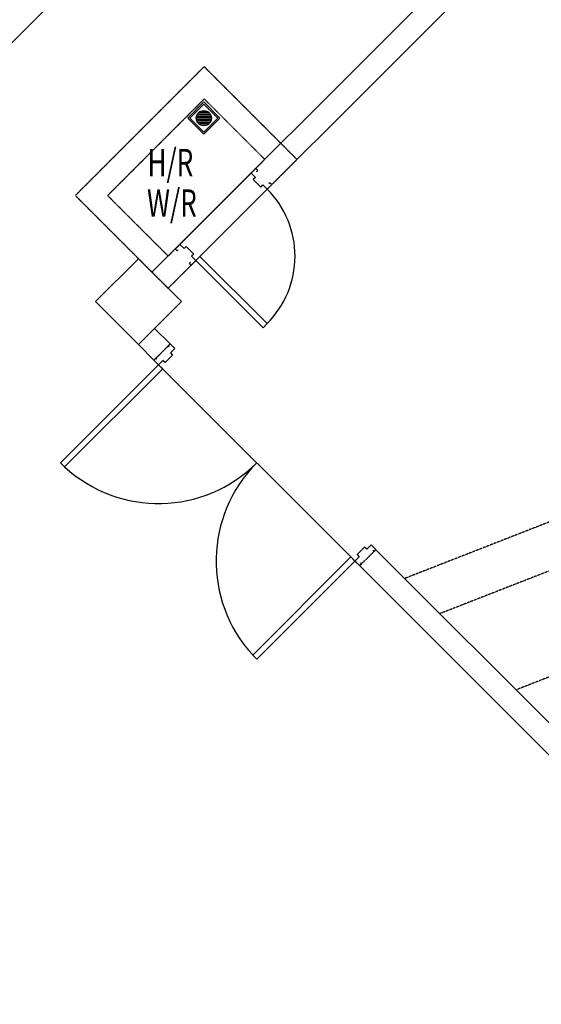
# Model space of a CAD drawing. Units: inches. Extents: x 500263 to 2879468, y -251999 to 643616.
# Drawn here: x 1138634 to 1142068, y 180919 to 187402 of the extents above; entities that cross this region are included whole.
import ezdxf

# ---------------------------------------------------------------- set-up
doc = ezdxf.new("R2010")
doc.units = ezdxf.units.IN
doc.header["$LTSCALE"] = 3
doc.header["$MEASUREMENT"] = 0
doc.linetypes.add('DASHED2', pattern=[0.375, 0.25, -0.125])
doc.linetypes.add('HIDDEN2', pattern=[0.1875, 0.125, -0.0625])
doc.layers.add('1-8', color=8, linetype='Continuous')
doc.layers.add('1-FURN', color=250, linetype='Continuous')
doc.styles.add('DIM', font='romans.shx', dxfattribs={"width": 0.7, "height": 200})

# ---------------------------------------------------------------- blocks, each defined once
blk = doc.blocks.new('34RSDFS')
at = {"layer": '1-FURN', "linetype": 'DASHED2'}
for p, q in [((1145973.3, 185278.2), (1141400.3, 183490.9)), ((1142385.1, 184197.9), (1141168.7, 183722.5)), ((1143085.9, 183451.8), (1141902.1, 182989.1))]:
    blk.add_line(p, q, dxfattribs=at)

msp = doc.modelspace()

# ---------------------------------------------------------------- linework, layer by layer
at = {"layer": '1-8'}
for p, q in [((1144790.7, 191025.3), (1139505.1, 185739.7)), ((1139611.2, 185633.6), (1144896.8, 190919.2)), ((1140188.7, 186422.2), (1140158.3, 186391.8)), ((1140201.1, 186409.8), (1140188.7, 186422.2)), ((1140194, 186402.7), (1140201.1, 186409.8)), ((1140158.3, 186391.8), (1140186.6, 186363.5)), ((1140186.6, 186363.5), (1140172.4, 186349.4)), ((1140172.4, 186349.4), (1140221.9, 186299.9)), ((1140221.9, 186299.9), (1140236.1, 186314)), ((1140236.1, 186314), (1140264.4, 186285.7)), ((1140264.4, 186285.7), (1140294.8, 186316.1)), ((1140282.4, 186328.5), (1140275.3, 186321.4)), ((1140294.8, 186316.1), (1140282.4, 186328.5)), ((1139657.8, 185892.4), (1139688.2, 185922.8)), ((1139670.2, 185880), (1139657.8, 185892.4)), ((1139677.3, 185887.1), (1139670.2, 185880)), ((1139688.2, 185922.8), (1139716.5, 185894.5)), ((1139716.5, 185894.5), (1139730.7, 185908.7)), ((1139730.7, 185908.7), (1139780.2, 185859.2)), ((1139794.3, 185816.7), (1139763.9, 185786.3)), ((1139780.2, 185859.2), (1139766, 185845)), ((1139766, 185845), (1139794.3, 185816.7)), ((1139821.2, 185843.6), (1139794.3, 185816.7)), ((1139751.5, 185798.7), (1139758.6, 185805.8)), ((1139763.9, 185786.3), (1139751.5, 185798.7)), ((1139522.5, 185368.7), (1139624.5, 185266.8)), ((1139416.4, 185262.7), (1139518.4, 185160.7)), ((1140979.3, 183911.9), (1143866.4, 181024.8)), ((1140871.8, 183807.3), (1143760.4, 180918.7))]:
    msp.add_line(p, q, dxfattribs=at)
at = {"layer": '1-8', "linetype": 'HIDDEN2'}
for p, q in [((1139849.2, 187092.6), (1139000.7, 186244.1)), ((1140459.7, 186482.1), (1139849.2, 187092.6)), ((1139849.2, 186880.5), (1139212.8, 186244.1)), ((1140248.1, 186481.6), (1139849.2, 186880.5)), ((1140188.7, 186422.2), (1140248.1, 186481.6)), ((1140263.8, 186286.3), (1140459.7, 186482.1)), ((1139000.7, 186244.1), (1139611.2, 185633.6)), ((1139212.8, 186244.1), (1139611.7, 185845.2)), ((1139611.7, 185845.2), (1139658.4, 185891.9)), ((1139611.2, 185633.6), (1139821.2, 185843.6)), ((1139518.4, 185160.7), (1139624.5, 185266.8)), ((1140871.8, 183807.3), (1140979.3, 183911.9))]:
    msp.add_line(p, q, dxfattribs=at)
at = {"layer": '1-8', "color": 250}
for p, q in [((1139846.7, 186860.1), (1139740.7, 186754)), ((1139952.8, 186754), (1139846.7, 186860.1)), ((1139846.7, 186846), (1139754.8, 186754)), ((1139885.5, 186785.6), (1139808, 186785.6)), ((1139874.5, 186795.6), (1139819, 186795.6)), ((1139938.7, 186754), (1139846.7, 186846)), ((1139740.7, 186754), (1139846.7, 186648)), ((1139754.8, 186754), (1139846.7, 186662.1)), ((1139896.7, 186755.6), (1139796.8, 186755.6)), ((1139896, 186745.6), (1139797.5, 186745.6)), ((1139895.4, 186765.6), (1139798.1, 186765.6)), ((1139893.2, 186735.6), (1139800.3, 186735.6)), ((1139891.9, 186775.6), (1139801.6, 186775.6)), ((1139887.9, 186725.6), (1139805.6, 186725.6)), ((1139846.7, 186662.1), (1139938.7, 186754)), ((1139846.7, 186648), (1139952.8, 186754)), ((1139878.7, 186715.6), (1139814.8, 186715.6)), ((1139859.2, 186705.6), (1139834.3, 186705.6)), ((1139658.4, 185891.9), (1140188.7, 186422.2)), ((1139821.2, 185843.6), (1140263.8, 186286.3)), ((1139794.3, 185816.7), (1140237, 185374.1)), ((1140263.8, 185401), (1139821.2, 185843.6)), ((1139961.7, 185649.4), (1139961.7, 185649.4)), ((1140237, 185374.1), (1140263.8, 185401))]:
    msp.add_line(p, q, dxfattribs=at)
at = {"layer": '1-8', "color": 250, "ltscale": 0.15}
for p, q in [((1139612.1, 185254.4), (1139624.5, 185266.8)), ((1139619.2, 185247.3), (1139612.1, 185254.4)), ((1139624.5, 185266.8), (1139654.9, 185236.4)), ((1139654.9, 185236.4), (1139626.6, 185208.1)), ((1139518.4, 185160.7), (1139530.8, 185173.1)), ((1139530.8, 185173.1), (1139537.8, 185166)), ((1139640.7, 185193.9), (1139591.2, 185144.4)), ((1139626.6, 185208.1), (1139640.7, 185193.9)), ((1139548.8, 185130.3), (1138902.5, 184484)), ((1138929.4, 184457.1), (1139575.7, 185103.4)), ((1139548.8, 185130.3), (1139518.4, 185160.7)), ((1139577.1, 185158.6), (1139548.8, 185130.3)), ((1139575.7, 185103.4), (1139548.8, 185130.3)), ((1139591.2, 185144.4), (1139577.1, 185158.6)), ((1138902.5, 184484), (1138929.4, 184457.1)), ((1140947.5, 183943.8), (1140919.2, 183915.5)), ((1140977.9, 183913.4), (1140947.5, 183943.8)), ((1140905, 183929.6), (1140855.5, 183880.1)), ((1140855.5, 183880.1), (1140869.7, 183866)), ((1140919.2, 183915.5), (1140905, 183929.6)), ((1140958.4, 183908.1), (1140965.5, 183901)), ((1140965.5, 183901), (1140977.9, 183913.4)), ((1140168.2, 183218.3), (1140814.5, 183864.6)), ((1140841.4, 183837.7), (1140195.1, 183191.4)), ((1140814.5, 183864.6), (1140841.4, 183837.7)), ((1140869.7, 183866), (1140841.4, 183837.7)), ((1140841.4, 183837.7), (1140871.8, 183807.3)), ((1140871.8, 183807.3), (1140884.2, 183819.7)), ((1140884.2, 183819.7), (1140877.1, 183826.7)), ((1140195.1, 183191.4), (1140168.2, 183218.3))]:
    msp.add_line(p, q, dxfattribs=at)
at = {"layer": '1-8', "color": 250, "linetype": 'Continuous'}
msp.add_line((1140873.3, 183805.8), (1139518.4, 185160.7), dxfattribs=at)
at = {"layer": '1-8'}
msp.add_lwpolyline([(1170484.1, 193048.7), (1156909.4, 193048.7), (1151387.3, 198570.8), (1149901.5, 198570.8), (1137640.9, 186310.2), (1136535, 186310.2), (1136534.6, 186610.2), (1137516.6, 186610.2), (1149777.3, 198870.8), (1151511.6, 198870.8), (1157033.7, 193348.7), (1170484.1, 193348.7)], dxfattribs=at)
msp.add_lwpolyline([(1139416.4, 185262.7), (1139699.3, 185545.5), (1139416.4, 185828.4), (1139133.6, 185545.5)], close=True, dxfattribs=at)
at = {"layer": '1-8', "color": 250}
msp.add_circle((1139846.7, 186754), 50, dxfattribs=at)
msp.add_arc((1139823, 185844.4), 624.1, 314.82994, 45.0705, dxfattribs=at)
at = {"layer": '1-8', "color": 250, "ltscale": 0.15}
for centre, start, end in [((1139548.8, 185130.3), 227.38279, 315), ((1140841.4, 183837.7), 135, 222.61721)]:
    msp.add_arc(centre, 914, start, end, dxfattribs=at)

# ---------------------------------------------------------------- block references
at = {"layer": '1-FURN', "color": 150, "linetype": 'Continuous'}
msp.add_blockref('34RSDFS', (0, 0), dxfattribs=at)

# ---------------------------------------------------------------- texts
at = {"layer": '1-8', "color": 250, "style": 'DIM', "width": 0.7}
for s, p in [('H/R', (1139475.7, 186371.3)), ('W/R', (1139472.7, 186104.8))]:
    msp.add_text(s, height=180, dxfattribs=at).set_placement(p)

doc.saveas('drawing.dxf')
